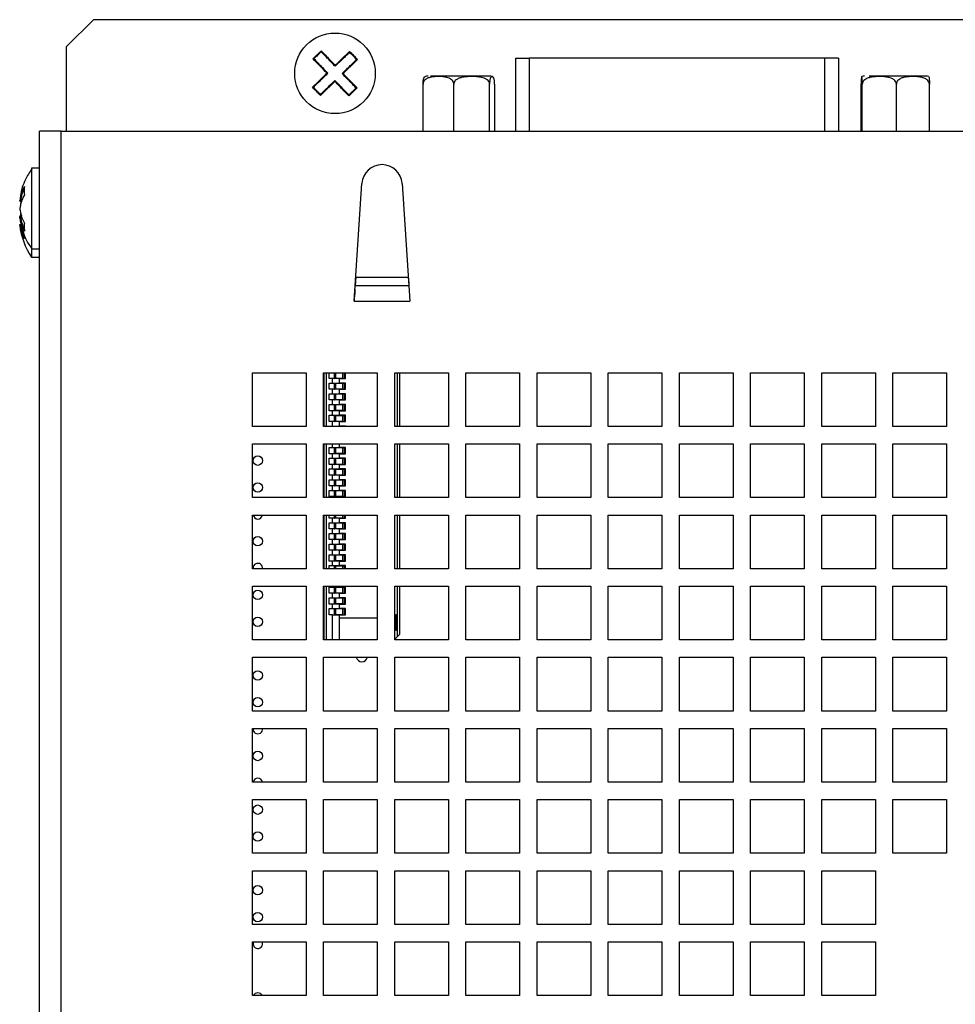
# Model space of a CAD drawing. Extents: x 81 to 1467, y 22 to 1174.
# Drawn here: x 190 to 260, y 236 to 309 of the extents above; entities that cross this region are included whole.
import ezdxf

# ---------------------------------------------------------------- set-up
doc = ezdxf.new("R2010")
doc.units = 0
doc.layers.get('0').update_dxf_attribs({"linetype": 'CONTINUOUS'})

msp = doc.modelspace()

# ---------------------------------------------------------------- linework, layer by layer
at = {"color": 7, "linetype": 'CONTINUOUS'}
for p, q in [((195.883, 309.069), (193.883, 307.069)), ((493.883, 309.069), (195.883, 309.069)), ((193.883, 300.769), (193.883, 307.069)), ((212.548, 306.452), (212.581, 306.418)), ((227.343, 300.769), (227.343, 306.199)), ((227.343, 306.199), (228.343, 306.199)), ((250.373, 306.199), (228.343, 306.199)), ((251.373, 306.199), (250.373, 306.199)), ((251.373, 306.199), (251.373, 300.769)), ((225.63, 304.819), (225.616, 304.824)), ((215.185, 303.72), (215.217, 303.686)), ((220.436, 300.769), (220.436, 304.269)), ((222.727, 300.769), (222.727, 304.269)), ((225.394, 300.769), (225.394, 304.269)), ((225.769, 304.269), (225.769, 300.769)), ((253.072, 300.769), (253.072, 304.269)), ((253.155, 300.769), (253.155, 304.269)), ((255.696, 300.769), (255.696, 304.269)), ((258.153, 300.769), (258.153, 304.269)), ((191.883, 95.769), (191.883, 300.769)), ((193.483, 300.769), (191.883, 300.769)), ((193.483, 96.569), (193.483, 300.769)), ((193.483, 300.769), (496.283, 300.769)), ((191.883, 297.999), (191.288, 297.999)), ((191.288, 297.999), (191.288, 291.999)), ((215.305, 288.088), (215.886, 296.868)), ((218.88, 296.868), (219.461, 288.088)), ((190.522, 295.529), (190.444, 295.529)), ((190.479, 294.629), (190.397, 294.373)), ((190.521, 294.469), (190.444, 294.469)), ((190.397, 293.768), (190.439, 293.838)), ((190.738, 292.717), (190.397, 293.768)), ((191.283, 291.961), (191.283, 291.369)), ((191.288, 291.999), (191.883, 291.999)), ((191.283, 291.369), (191.883, 291.369)), ((219.343, 289.869), (215.423, 289.869)), ((215.383, 289.278), (219.382, 289.278)), ((215.305, 288.088), (219.461, 288.088)), ((207.733, 282.769), (211.733, 282.769)), ((207.733, 278.769), (207.733, 282.769)), ((211.733, 282.769), (211.733, 278.769)), ((213.033, 282.769), (217.033, 282.769)), ((213.033, 278.769), (213.033, 282.769)), ((213.083, 278.769), (213.083, 282.769)), ((213.233, 282.769), (213.233, 278.769)), ((213.453, 282.339), (213.453, 282.769)), ((213.842, 282.344), (213.842, 282.769)), ((213.939, 282.344), (213.939, 282.769)), ((214.593, 282.344), (214.593, 282.769)), ((214.653, 282.339), (214.653, 282.769)), ((217.033, 282.769), (217.033, 278.769)), ((218.333, 282.769), (222.333, 282.769)), ((218.333, 278.769), (218.333, 282.769)), ((218.533, 278.769), (218.533, 282.769)), ((218.683, 282.769), (218.683, 278.769)), ((222.333, 282.769), (222.333, 278.769)), ((223.633, 282.769), (227.633, 282.769)), ((223.633, 278.769), (223.633, 282.769)), ((227.633, 282.769), (227.633, 278.769)), ((228.933, 282.769), (232.933, 282.769)), ((228.933, 278.769), (228.933, 282.769)), ((232.933, 282.769), (232.933, 278.769)), ((234.233, 282.769), (238.233, 282.769)), ((234.233, 278.769), (234.233, 282.769)), ((238.233, 282.769), (238.233, 278.769)), ((239.533, 282.769), (243.533, 282.769)), ((239.533, 278.769), (239.533, 282.769)), ((243.533, 282.769), (243.533, 278.769)), ((244.833, 282.769), (248.833, 282.769)), ((244.833, 278.769), (244.833, 282.769)), ((248.833, 282.769), (248.833, 278.769)), ((250.133, 282.769), (254.133, 282.769)), ((250.133, 278.769), (250.133, 282.769)), ((254.133, 282.769), (254.133, 278.769)), ((255.433, 282.769), (259.433, 282.769)), ((255.433, 278.769), (255.433, 282.769)), ((259.433, 282.769), (259.433, 278.769)), ((213.703, 282.339), (213.453, 282.339)), ((213.453, 281.999), (213.703, 281.999)), ((213.453, 281.539), (213.453, 281.999)), ((213.703, 281.999), (213.703, 282.339)), ((214.203, 282.339), (213.703, 282.339)), ((213.703, 281.999), (214.203, 281.999)), ((213.814, 282.344), (213.842, 282.344)), ((213.814, 281.994), (213.842, 281.994)), ((213.939, 282.344), (213.842, 282.344)), ((213.842, 281.544), (213.842, 281.994)), ((213.842, 281.994), (213.939, 281.994)), ((214.432, 282.344), (213.939, 282.344)), ((213.939, 281.544), (213.939, 281.994)), ((213.939, 281.994), (214.432, 281.994)), ((214.203, 282.339), (214.203, 281.999)), ((214.203, 282.339), (214.653, 282.339)), ((214.653, 281.999), (214.203, 281.999)), ((214.432, 282.344), (214.593, 282.344)), ((214.432, 281.994), (214.432, 281.544)), ((214.432, 281.994), (214.593, 281.994)), ((214.593, 281.544), (214.593, 281.994)), ((214.653, 281.539), (214.653, 281.999)), ((213.703, 281.539), (213.453, 281.539)), ((213.453, 281.199), (213.703, 281.199)), ((213.453, 280.739), (213.453, 281.199)), ((213.703, 281.199), (213.703, 281.539)), ((214.203, 281.539), (213.703, 281.539)), ((213.703, 281.199), (214.203, 281.199)), ((213.814, 281.544), (213.842, 281.544)), ((213.814, 281.194), (213.842, 281.194)), ((213.939, 281.544), (213.842, 281.544)), ((213.842, 280.744), (213.842, 281.194)), ((213.842, 281.194), (213.939, 281.194)), ((214.432, 281.544), (213.939, 281.544)), ((213.939, 280.744), (213.939, 281.194)), ((213.939, 281.194), (214.432, 281.194)), ((214.203, 281.539), (214.203, 281.199)), ((214.203, 281.539), (214.653, 281.539)), ((214.653, 281.199), (214.203, 281.199)), ((214.432, 281.544), (214.593, 281.544)), ((214.432, 281.194), (214.432, 280.744)), ((214.432, 281.194), (214.593, 281.194)), ((214.593, 280.744), (214.593, 281.194)), ((214.653, 280.739), (214.653, 281.199)), ((213.703, 280.739), (213.453, 280.739)), ((213.453, 280.399), (213.703, 280.399)), ((213.453, 279.939), (213.453, 280.399)), ((213.703, 280.399), (213.703, 280.739)), ((214.203, 280.739), (213.703, 280.739)), ((213.703, 280.399), (214.203, 280.399)), ((213.814, 280.744), (213.842, 280.744)), ((213.814, 280.394), (213.842, 280.394)), ((213.939, 280.744), (213.842, 280.744)), ((213.842, 279.944), (213.842, 280.394)), ((213.842, 280.394), (213.939, 280.394)), ((214.432, 280.744), (213.939, 280.744)), ((213.939, 279.944), (213.939, 280.394)), ((213.939, 280.394), (214.432, 280.394)), ((214.203, 280.739), (214.203, 280.399)), ((214.203, 280.739), (214.653, 280.739)), ((214.653, 280.399), (214.203, 280.399)), ((214.432, 280.744), (214.593, 280.744)), ((214.432, 280.394), (214.432, 279.944)), ((214.432, 280.394), (214.593, 280.394)), ((214.593, 279.944), (214.593, 280.394)), ((214.653, 279.939), (214.653, 280.399)), ((213.703, 279.939), (213.453, 279.939)), ((213.453, 279.599), (213.703, 279.599)), ((213.453, 279.139), (213.453, 279.599)), ((213.703, 279.599), (213.703, 279.939)), ((214.203, 279.939), (213.703, 279.939)), ((213.703, 279.599), (214.203, 279.599)), ((213.814, 279.944), (213.842, 279.944)), ((213.814, 279.594), (213.842, 279.594)), ((213.939, 279.944), (213.842, 279.944)), ((213.842, 279.144), (213.842, 279.594)), ((213.842, 279.594), (213.939, 279.594)), ((214.432, 279.944), (213.939, 279.944)), ((213.939, 279.144), (213.939, 279.594)), ((213.939, 279.594), (214.432, 279.594)), ((214.203, 279.939), (214.203, 279.599)), ((214.203, 279.939), (214.653, 279.939)), ((214.653, 279.599), (214.203, 279.599)), ((214.432, 279.944), (214.593, 279.944)), ((214.432, 279.594), (214.432, 279.144)), ((214.432, 279.594), (214.593, 279.594)), ((214.593, 279.144), (214.593, 279.594)), ((214.653, 279.139), (214.653, 279.599)), ((211.733, 278.769), (207.733, 278.769)), ((217.033, 278.769), (213.033, 278.769)), ((213.703, 279.139), (213.453, 279.139)), ((213.453, 278.799), (213.703, 278.799)), ((213.453, 278.769), (213.453, 278.799)), ((213.703, 278.799), (213.703, 279.139)), ((214.203, 279.139), (213.703, 279.139)), ((213.703, 278.799), (214.203, 278.799)), ((213.814, 279.144), (213.842, 279.144)), ((213.814, 278.794), (213.842, 278.794)), ((213.939, 279.144), (213.842, 279.144)), ((213.842, 278.769), (213.842, 278.794)), ((213.842, 278.794), (213.939, 278.794)), ((214.432, 279.144), (213.939, 279.144)), ((213.939, 278.769), (213.939, 278.794)), ((213.939, 278.794), (214.432, 278.794)), ((214.203, 279.139), (214.203, 278.799)), ((214.203, 279.139), (214.653, 279.139)), ((214.653, 278.799), (214.203, 278.799)), ((214.432, 279.144), (214.593, 279.144)), ((214.432, 278.794), (214.593, 278.794)), ((214.593, 278.769), (214.593, 278.794)), ((214.653, 278.769), (214.653, 278.799)), ((222.333, 278.769), (218.333, 278.769)), ((227.633, 278.769), (223.633, 278.769)), ((232.933, 278.769), (228.933, 278.769)), ((238.233, 278.769), (234.233, 278.769)), ((243.533, 278.769), (239.533, 278.769)), ((248.833, 278.769), (244.833, 278.769)), ((254.133, 278.769), (250.133, 278.769)), ((259.433, 278.769), (255.433, 278.769)), ((207.733, 277.469), (211.733, 277.469)), ((207.733, 273.469), (207.733, 277.469)), ((211.733, 277.469), (211.733, 273.469)), ((213.033, 277.469), (217.033, 277.469)), ((213.033, 273.469), (213.033, 277.469)), ((213.083, 273.469), (213.083, 277.469)), ((213.233, 277.469), (213.233, 273.469)), ((213.703, 277.199), (213.703, 277.469)), ((214.203, 277.469), (214.203, 277.199)), ((217.033, 277.469), (217.033, 273.469)), ((218.333, 277.469), (222.333, 277.469)), ((218.333, 273.469), (218.333, 277.469)), ((218.533, 273.469), (218.533, 277.469)), ((218.683, 277.469), (218.683, 273.469)), ((222.333, 277.469), (222.333, 273.469)), ((223.633, 277.469), (227.633, 277.469)), ((223.633, 273.469), (223.633, 277.469)), ((227.633, 277.469), (227.633, 273.469)), ((228.933, 277.469), (232.933, 277.469)), ((228.933, 273.469), (228.933, 277.469)), ((232.933, 277.469), (232.933, 273.469)), ((234.233, 277.469), (238.233, 277.469)), ((234.233, 273.469), (234.233, 277.469)), ((238.233, 277.469), (238.233, 273.469)), ((239.533, 277.469), (243.533, 277.469)), ((239.533, 273.469), (239.533, 277.469)), ((243.533, 277.469), (243.533, 273.469)), ((244.833, 277.469), (248.833, 277.469)), ((244.833, 273.469), (244.833, 277.469)), ((248.833, 277.469), (248.833, 273.469)), ((250.133, 277.469), (254.133, 277.469)), ((250.133, 273.469), (250.133, 277.469)), ((254.133, 277.469), (254.133, 273.469)), ((255.433, 277.469), (259.433, 277.469)), ((255.433, 273.469), (255.433, 277.469)), ((259.433, 277.469), (259.433, 273.469)), ((213.453, 277.199), (213.703, 277.199)), ((213.453, 276.739), (213.453, 277.199)), ((213.703, 276.739), (213.453, 276.739)), ((213.703, 277.199), (214.203, 277.199)), ((213.703, 276.399), (213.703, 276.739)), ((214.203, 276.739), (213.703, 276.739)), ((213.814, 277.194), (213.842, 277.194)), ((213.814, 276.744), (213.842, 276.744)), ((213.842, 276.744), (213.842, 277.194)), ((213.842, 277.194), (213.939, 277.194)), ((213.939, 276.744), (213.842, 276.744)), ((213.939, 276.744), (213.939, 277.194)), ((213.939, 277.194), (214.432, 277.194)), ((214.432, 276.744), (213.939, 276.744)), ((214.653, 277.199), (214.203, 277.199)), ((214.203, 276.739), (214.203, 276.399)), ((214.203, 276.739), (214.653, 276.739)), ((214.432, 277.194), (214.432, 276.744)), ((214.432, 277.194), (214.593, 277.194)), ((214.432, 276.744), (214.593, 276.744)), ((214.593, 276.744), (214.593, 277.194)), ((214.653, 276.739), (214.653, 277.199)), ((213.453, 276.399), (213.703, 276.399)), ((213.453, 275.939), (213.453, 276.399)), ((213.703, 275.939), (213.453, 275.939)), ((213.703, 276.399), (214.203, 276.399)), ((213.703, 275.599), (213.703, 275.939)), ((214.203, 275.939), (213.703, 275.939)), ((213.814, 276.394), (213.842, 276.394)), ((213.814, 275.944), (213.842, 275.944)), ((213.842, 275.944), (213.842, 276.394)), ((213.842, 276.394), (213.939, 276.394)), ((213.939, 275.944), (213.842, 275.944)), ((213.939, 275.944), (213.939, 276.394)), ((213.939, 276.394), (214.432, 276.394)), ((214.432, 275.944), (213.939, 275.944)), ((214.653, 276.399), (214.203, 276.399)), ((214.203, 275.939), (214.203, 275.599)), ((214.203, 275.939), (214.653, 275.939)), ((214.432, 276.394), (214.432, 275.944)), ((214.432, 276.394), (214.593, 276.394)), ((214.432, 275.944), (214.593, 275.944)), ((214.593, 275.944), (214.593, 276.394)), ((214.653, 275.939), (214.653, 276.399)), ((213.453, 275.599), (213.703, 275.599)), ((213.453, 275.139), (213.453, 275.599)), ((213.703, 275.139), (213.453, 275.139)), ((213.703, 275.599), (214.203, 275.599)), ((213.703, 274.799), (213.703, 275.139)), ((214.203, 275.139), (213.703, 275.139)), ((213.814, 275.594), (213.842, 275.594)), ((213.814, 275.144), (213.842, 275.144)), ((213.842, 275.144), (213.842, 275.594)), ((213.842, 275.594), (213.939, 275.594)), ((213.939, 275.144), (213.842, 275.144)), ((213.939, 275.144), (213.939, 275.594)), ((213.939, 275.594), (214.432, 275.594)), ((214.432, 275.144), (213.939, 275.144)), ((214.653, 275.599), (214.203, 275.599)), ((214.203, 275.139), (214.203, 274.799)), ((214.203, 275.139), (214.653, 275.139)), ((214.432, 275.594), (214.432, 275.144)), ((214.432, 275.594), (214.593, 275.594)), ((214.432, 275.144), (214.593, 275.144)), ((214.593, 275.144), (214.593, 275.594)), ((214.653, 275.139), (214.653, 275.599)), ((213.453, 274.799), (213.703, 274.799)), ((213.453, 274.339), (213.453, 274.799)), ((213.703, 274.339), (213.453, 274.339)), ((213.703, 274.799), (214.203, 274.799)), ((213.703, 273.999), (213.703, 274.339)), ((214.203, 274.339), (213.703, 274.339)), ((213.814, 274.794), (213.842, 274.794)), ((213.814, 274.344), (213.842, 274.344)), ((213.842, 274.344), (213.842, 274.794)), ((213.842, 274.794), (213.939, 274.794)), ((213.939, 274.344), (213.842, 274.344)), ((213.939, 274.344), (213.939, 274.794)), ((213.939, 274.794), (214.432, 274.794)), ((214.432, 274.344), (213.939, 274.344)), ((214.653, 274.799), (214.203, 274.799)), ((214.203, 274.339), (214.203, 273.999)), ((214.203, 274.339), (214.653, 274.339)), ((214.432, 274.794), (214.432, 274.344)), ((214.432, 274.794), (214.593, 274.794)), ((214.432, 274.344), (214.593, 274.344)), ((214.593, 274.344), (214.593, 274.794)), ((214.653, 274.339), (214.653, 274.799)), ((213.453, 273.999), (213.703, 273.999)), ((213.453, 273.539), (213.453, 273.999)), ((213.703, 273.999), (214.203, 273.999)), ((213.814, 273.994), (213.842, 273.994)), ((213.842, 273.544), (213.842, 273.994)), ((213.842, 273.994), (213.939, 273.994)), ((213.939, 273.544), (213.939, 273.994)), ((213.939, 273.994), (214.432, 273.994)), ((214.653, 273.999), (214.203, 273.999)), ((214.432, 273.994), (214.432, 273.544)), ((214.432, 273.994), (214.593, 273.994)), ((214.593, 273.544), (214.593, 273.994)), ((214.653, 273.539), (214.653, 273.999)), ((211.733, 273.469), (207.733, 273.469)), ((217.033, 273.469), (213.033, 273.469)), ((213.703, 273.539), (213.453, 273.539)), ((213.703, 273.469), (213.703, 273.539)), ((214.203, 273.539), (213.703, 273.539)), ((213.814, 273.544), (213.842, 273.544)), ((213.939, 273.544), (213.842, 273.544)), ((214.432, 273.544), (213.939, 273.544)), ((214.203, 273.539), (214.203, 273.469)), ((214.203, 273.539), (214.653, 273.539)), ((214.432, 273.544), (214.593, 273.544)), ((222.333, 273.469), (218.333, 273.469)), ((227.633, 273.469), (223.633, 273.469)), ((232.933, 273.469), (228.933, 273.469)), ((238.233, 273.469), (234.233, 273.469)), ((243.533, 273.469), (239.533, 273.469)), ((248.833, 273.469), (244.833, 273.469)), ((254.133, 273.469), (250.133, 273.469)), ((259.433, 273.469), (255.433, 273.469)), ((207.733, 272.169), (211.733, 272.169)), ((207.733, 268.169), (207.733, 272.169)), ((211.733, 272.169), (211.733, 268.169)), ((213.033, 272.169), (217.033, 272.169)), ((213.033, 268.169), (213.033, 272.169)), ((213.083, 268.169), (213.083, 272.169)), ((213.233, 272.169), (213.233, 268.169)), ((213.453, 271.939), (213.453, 272.169)), ((213.842, 271.944), (213.842, 272.169)), ((213.939, 271.944), (213.939, 272.169)), ((214.593, 271.944), (214.593, 272.169)), ((214.653, 271.939), (214.653, 272.169)), ((217.033, 272.169), (217.033, 268.169)), ((218.333, 272.169), (222.333, 272.169)), ((218.333, 268.169), (218.333, 272.169)), ((218.533, 268.169), (218.533, 272.169)), ((218.683, 272.169), (218.683, 268.169)), ((222.333, 272.169), (222.333, 268.169)), ((223.633, 272.169), (227.633, 272.169)), ((223.633, 268.169), (223.633, 272.169)), ((227.633, 272.169), (227.633, 268.169)), ((228.933, 272.169), (232.933, 272.169)), ((228.933, 268.169), (228.933, 272.169)), ((232.933, 272.169), (232.933, 268.169)), ((234.233, 272.169), (238.233, 272.169)), ((234.233, 268.169), (234.233, 272.169)), ((238.233, 272.169), (238.233, 268.169)), ((239.533, 272.169), (243.533, 272.169)), ((239.533, 268.169), (239.533, 272.169)), ((243.533, 272.169), (243.533, 268.169)), ((244.833, 272.169), (248.833, 272.169)), ((244.833, 268.169), (244.833, 272.169)), ((248.833, 272.169), (248.833, 268.169)), ((250.133, 272.169), (254.133, 272.169)), ((250.133, 268.169), (250.133, 272.169)), ((254.133, 272.169), (254.133, 268.169)), ((255.433, 272.169), (259.433, 272.169)), ((255.433, 268.169), (255.433, 272.169)), ((259.433, 272.169), (259.433, 268.169)), ((213.703, 271.939), (213.453, 271.939)), ((213.453, 271.599), (213.703, 271.599)), ((213.453, 271.139), (213.453, 271.599)), ((213.703, 271.599), (213.703, 271.939)), ((214.203, 271.939), (213.703, 271.939)), ((213.703, 271.599), (214.203, 271.599)), ((213.814, 271.944), (213.842, 271.944)), ((213.814, 271.594), (213.842, 271.594)), ((213.939, 271.944), (213.842, 271.944)), ((213.842, 271.144), (213.842, 271.594)), ((213.842, 271.594), (213.939, 271.594)), ((214.432, 271.944), (213.939, 271.944)), ((213.939, 271.144), (213.939, 271.594)), ((213.939, 271.594), (214.432, 271.594)), ((214.203, 271.939), (214.203, 271.599)), ((214.203, 271.939), (214.653, 271.939)), ((214.653, 271.599), (214.203, 271.599)), ((214.432, 271.944), (214.593, 271.944)), ((214.432, 271.594), (214.432, 271.144)), ((214.432, 271.594), (214.593, 271.594)), ((214.593, 271.144), (214.593, 271.594)), ((214.653, 271.139), (214.653, 271.599)), ((213.703, 271.139), (213.453, 271.139)), ((213.453, 270.799), (213.703, 270.799)), ((213.453, 270.339), (213.453, 270.799)), ((213.703, 270.799), (213.703, 271.139)), ((214.203, 271.139), (213.703, 271.139)), ((213.703, 270.799), (214.203, 270.799)), ((213.814, 271.144), (213.842, 271.144)), ((213.814, 270.794), (213.842, 270.794)), ((213.939, 271.144), (213.842, 271.144)), ((213.842, 270.344), (213.842, 270.794)), ((213.842, 270.794), (213.939, 270.794)), ((214.432, 271.144), (213.939, 271.144)), ((213.939, 270.344), (213.939, 270.794)), ((213.939, 270.794), (214.432, 270.794)), ((214.203, 271.139), (214.203, 270.799)), ((214.203, 271.139), (214.653, 271.139)), ((214.653, 270.799), (214.203, 270.799)), ((214.432, 271.144), (214.593, 271.144)), ((214.432, 270.794), (214.432, 270.344)), ((214.432, 270.794), (214.593, 270.794)), ((214.593, 270.344), (214.593, 270.794)), ((214.653, 270.339), (214.653, 270.799)), ((213.703, 270.339), (213.453, 270.339)), ((213.453, 269.999), (213.703, 269.999)), ((213.453, 269.539), (213.453, 269.999)), ((213.703, 269.999), (213.703, 270.339)), ((214.203, 270.339), (213.703, 270.339)), ((213.703, 269.999), (214.203, 269.999)), ((213.814, 270.344), (213.842, 270.344)), ((213.814, 269.994), (213.842, 269.994)), ((213.939, 270.344), (213.842, 270.344)), ((213.842, 269.544), (213.842, 269.994)), ((213.842, 269.994), (213.939, 269.994)), ((214.432, 270.344), (213.939, 270.344)), ((213.939, 269.544), (213.939, 269.994)), ((213.939, 269.994), (214.432, 269.994)), ((214.203, 270.339), (214.203, 269.999)), ((214.203, 270.339), (214.653, 270.339)), ((214.653, 269.999), (214.203, 269.999)), ((214.432, 270.344), (214.593, 270.344)), ((214.432, 269.994), (214.432, 269.544)), ((214.432, 269.994), (214.593, 269.994)), ((214.593, 269.544), (214.593, 269.994)), ((214.653, 269.539), (214.653, 269.999)), ((213.703, 269.539), (213.453, 269.539)), ((213.453, 269.199), (213.703, 269.199)), ((213.453, 268.739), (213.453, 269.199)), ((213.703, 269.199), (213.703, 269.539)), ((214.203, 269.539), (213.703, 269.539)), ((213.703, 269.199), (214.203, 269.199)), ((213.814, 269.544), (213.842, 269.544)), ((213.939, 269.544), (213.842, 269.544)), ((214.432, 269.544), (213.939, 269.544)), ((214.203, 269.539), (214.203, 269.199)), ((214.203, 269.539), (214.653, 269.539)), ((214.653, 269.199), (214.203, 269.199)), ((214.432, 269.544), (214.593, 269.544)), ((214.653, 268.739), (214.653, 269.199)), ((213.703, 268.739), (213.453, 268.739)), ((213.703, 268.399), (213.703, 268.739)), ((214.203, 268.739), (213.703, 268.739)), ((213.814, 269.194), (213.842, 269.194)), ((213.814, 268.744), (213.842, 268.744)), ((213.842, 268.744), (213.842, 269.194)), ((213.842, 269.194), (213.939, 269.194)), ((213.939, 268.744), (213.842, 268.744)), ((213.939, 268.744), (213.939, 269.194)), ((213.939, 269.194), (214.432, 269.194)), ((214.432, 268.744), (213.939, 268.744)), ((214.203, 268.739), (214.203, 268.399)), ((214.203, 268.739), (214.653, 268.739)), ((214.432, 269.194), (214.432, 268.744)), ((214.432, 269.194), (214.593, 269.194)), ((214.432, 268.744), (214.593, 268.744)), ((214.593, 268.744), (214.593, 269.194)), ((211.733, 268.169), (207.733, 268.169)), ((207.783, 268.219), (207.786, 268.169)), ((217.033, 268.169), (213.033, 268.169)), ((213.453, 268.399), (213.703, 268.399)), ((213.453, 268.169), (213.453, 268.399)), ((213.703, 268.399), (214.203, 268.399)), ((213.814, 268.394), (213.842, 268.394)), ((213.842, 268.169), (213.842, 268.394)), ((213.842, 268.394), (213.939, 268.394)), ((213.939, 268.169), (213.939, 268.394)), ((213.939, 268.394), (214.432, 268.394)), ((214.653, 268.399), (214.203, 268.399)), ((214.432, 268.394), (214.593, 268.394)), ((214.593, 268.169), (214.593, 268.394)), ((214.653, 268.169), (214.653, 268.399)), ((222.333, 268.169), (218.333, 268.169)), ((227.633, 268.169), (223.633, 268.169)), ((232.933, 268.169), (228.933, 268.169)), ((238.233, 268.169), (234.233, 268.169)), ((243.533, 268.169), (239.533, 268.169)), ((248.833, 268.169), (244.833, 268.169)), ((254.133, 268.169), (250.133, 268.169)), ((259.433, 268.169), (255.433, 268.169)), ((207.733, 266.869), (211.733, 266.869)), ((207.733, 262.869), (207.733, 266.869)), ((211.733, 266.869), (211.733, 262.869)), ((213.033, 266.869), (217.033, 266.869)), ((213.033, 262.869), (213.033, 266.869)), ((213.083, 262.869), (213.083, 266.869)), ((213.233, 266.869), (213.233, 262.869)), ((213.453, 266.799), (213.703, 266.799)), ((213.453, 266.339), (213.453, 266.799)), ((213.703, 266.339), (213.453, 266.339)), ((213.703, 266.799), (213.703, 266.869)), ((213.703, 266.799), (214.203, 266.799)), ((213.703, 265.999), (213.703, 266.339)), ((214.203, 266.339), (213.703, 266.339)), ((213.814, 266.794), (213.842, 266.794)), ((213.814, 266.344), (213.842, 266.344)), ((213.842, 266.344), (213.842, 266.794)), ((213.842, 266.794), (213.939, 266.794)), ((213.939, 266.344), (213.842, 266.344)), ((213.939, 266.344), (213.939, 266.794)), ((213.939, 266.794), (214.432, 266.794)), ((214.432, 266.344), (213.939, 266.344)), ((214.203, 266.869), (214.203, 266.799)), ((214.653, 266.799), (214.203, 266.799)), ((214.203, 266.339), (214.203, 265.999)), ((214.203, 266.339), (214.653, 266.339)), ((214.432, 266.794), (214.432, 266.344)), ((214.432, 266.794), (214.593, 266.794)), ((214.432, 266.344), (214.593, 266.344)), ((214.593, 266.344), (214.593, 266.794)), ((214.653, 266.339), (214.653, 266.799)), ((217.033, 266.869), (217.033, 262.869)), ((218.333, 266.869), (222.333, 266.869)), ((218.333, 262.869), (218.333, 266.869)), ((218.533, 264.769), (218.533, 266.869)), ((218.683, 266.869), (218.683, 263.269)), ((222.333, 266.869), (222.333, 262.869)), ((223.633, 266.869), (227.633, 266.869)), ((223.633, 262.869), (223.633, 266.869)), ((227.633, 266.869), (227.633, 262.869)), ((228.933, 266.869), (232.933, 266.869)), ((228.933, 262.869), (228.933, 266.869)), ((232.933, 266.869), (232.933, 262.869)), ((234.233, 266.869), (238.233, 266.869)), ((234.233, 262.869), (234.233, 266.869)), ((238.233, 266.869), (238.233, 262.869)), ((239.533, 266.869), (243.533, 266.869)), ((239.533, 262.869), (239.533, 266.869)), ((243.533, 266.869), (243.533, 262.869)), ((244.833, 266.869), (248.833, 266.869)), ((244.833, 262.869), (244.833, 266.869)), ((248.833, 266.869), (248.833, 262.869)), ((250.133, 266.869), (254.133, 266.869)), ((250.133, 262.869), (250.133, 266.869)), ((254.133, 266.869), (254.133, 262.869)), ((255.433, 266.869), (259.433, 266.869)), ((255.433, 262.869), (255.433, 266.869)), ((259.433, 266.869), (259.433, 262.869)), ((213.453, 265.999), (213.703, 265.999)), ((213.453, 265.539), (213.453, 265.999)), ((213.703, 265.539), (213.453, 265.539)), ((213.703, 265.999), (214.203, 265.999)), ((213.703, 265.199), (213.703, 265.539)), ((214.203, 265.539), (213.703, 265.539)), ((213.814, 265.994), (213.842, 265.994)), ((213.814, 265.544), (213.842, 265.544)), ((213.842, 265.544), (213.842, 265.994)), ((213.842, 265.994), (213.939, 265.994)), ((213.939, 265.544), (213.842, 265.544)), ((213.939, 265.544), (213.939, 265.994)), ((213.939, 265.994), (214.432, 265.994)), ((214.432, 265.544), (213.939, 265.544)), ((214.653, 265.999), (214.203, 265.999)), ((214.203, 265.539), (214.203, 265.199)), ((214.203, 265.539), (214.653, 265.539)), ((214.432, 265.994), (214.432, 265.544)), ((214.432, 265.994), (214.593, 265.994)), ((214.432, 265.544), (214.593, 265.544)), ((214.593, 265.544), (214.593, 265.994)), ((214.653, 265.539), (214.653, 265.999)), ((213.453, 265.199), (213.703, 265.199)), ((213.453, 264.739), (213.453, 265.199)), ((213.703, 265.199), (214.203, 265.199)), ((213.814, 265.194), (213.842, 265.194)), ((213.842, 264.744), (213.842, 265.194)), ((213.842, 265.194), (213.939, 265.194)), ((213.939, 264.744), (213.939, 265.194)), ((213.939, 265.194), (214.432, 265.194)), ((214.653, 265.199), (214.203, 265.199)), ((214.432, 265.194), (214.432, 264.744)), ((214.432, 265.194), (214.593, 265.194)), ((214.593, 264.744), (214.593, 265.194)), ((214.653, 264.739), (214.653, 265.199)), ((213.703, 264.739), (213.453, 264.739)), ((213.703, 262.869), (213.703, 264.739)), ((213.703, 264.739), (214.203, 264.739)), ((213.814, 264.744), (213.842, 264.744)), ((213.939, 264.744), (213.842, 264.744)), ((214.432, 264.744), (213.939, 264.744)), ((214.203, 264.739), (214.203, 262.869)), ((214.203, 264.739), (214.653, 264.739)), ((214.203, 264.509), (217.033, 264.509)), ((214.432, 264.744), (214.593, 264.744)), ((218.433, 264.769), (218.533, 264.769)), ((218.433, 263.569), (218.433, 264.769)), ((218.433, 264.169), (218.533, 264.169)), ((218.533, 264.169), (218.533, 264.769)), ((218.533, 263.569), (218.533, 264.169)), ((218.533, 263.569), (218.433, 263.569)), ((218.533, 263.119), (218.533, 263.569)), ((211.733, 262.869), (207.733, 262.869)), ((217.033, 262.869), (213.033, 262.869)), ((217.023, 262.869), (217.033, 262.879)), ((218.333, 262.919), (218.533, 263.119)), ((222.333, 262.869), (218.333, 262.869)), ((218.533, 263.119), (218.683, 263.269)), ((227.633, 262.869), (223.633, 262.869)), ((232.933, 262.869), (228.933, 262.869)), ((238.233, 262.869), (234.233, 262.869)), ((243.533, 262.869), (239.533, 262.869)), ((248.833, 262.869), (244.833, 262.869)), ((254.133, 262.869), (250.133, 262.869)), ((259.433, 262.869), (255.433, 262.869)), ((207.733, 261.569), (211.733, 261.569)), ((207.733, 257.569), (207.733, 261.569)), ((211.733, 261.569), (211.733, 257.569)), ((213.033, 261.569), (217.033, 261.569)), ((213.033, 257.569), (213.033, 261.569)), ((217.033, 261.569), (217.033, 257.569)), ((218.333, 261.569), (222.333, 261.569)), ((218.333, 257.569), (218.333, 261.569)), ((222.333, 261.569), (222.333, 257.569)), ((223.633, 261.569), (227.633, 261.569)), ((223.633, 257.569), (223.633, 261.569)), ((227.633, 261.569), (227.633, 257.569)), ((228.933, 261.569), (232.933, 261.569)), ((228.933, 257.569), (228.933, 261.569)), ((232.933, 261.569), (232.933, 257.569)), ((234.233, 261.569), (238.233, 261.569)), ((234.233, 257.569), (234.233, 261.569)), ((238.233, 261.569), (238.233, 257.569)), ((239.533, 261.569), (243.533, 261.569)), ((239.533, 257.569), (239.533, 261.569)), ((243.533, 261.569), (243.533, 257.569)), ((244.833, 261.569), (248.833, 261.569)), ((244.833, 257.569), (244.833, 261.569)), ((248.833, 261.569), (248.833, 257.569)), ((250.133, 261.569), (254.133, 261.569)), ((250.133, 257.569), (250.133, 261.569)), ((254.133, 261.569), (254.133, 257.569)), ((255.433, 261.569), (259.433, 261.569)), ((255.433, 257.569), (255.433, 261.569)), ((259.433, 261.569), (259.433, 257.569)), ((211.733, 257.569), (207.733, 257.569)), ((217.033, 257.569), (213.033, 257.569)), ((222.333, 257.569), (218.333, 257.569)), ((227.633, 257.569), (223.633, 257.569)), ((232.933, 257.569), (228.933, 257.569)), ((238.233, 257.569), (234.233, 257.569)), ((243.533, 257.569), (239.533, 257.569)), ((248.833, 257.569), (244.833, 257.569)), ((254.133, 257.569), (250.133, 257.569)), ((259.433, 257.569), (255.433, 257.569)), ((207.733, 256.269), (211.733, 256.269)), ((207.733, 252.269), (207.733, 256.269)), ((211.733, 256.269), (211.733, 252.269)), ((213.033, 256.269), (217.033, 256.269)), ((213.033, 252.269), (213.033, 256.269)), ((217.033, 256.269), (217.033, 252.269)), ((218.333, 256.269), (222.333, 256.269)), ((218.333, 252.269), (218.333, 256.269)), ((222.333, 256.269), (222.333, 252.269)), ((223.633, 256.269), (227.633, 256.269)), ((223.633, 252.269), (223.633, 256.269)), ((227.633, 256.269), (227.633, 252.269)), ((228.933, 256.269), (232.933, 256.269)), ((228.933, 252.269), (228.933, 256.269)), ((232.933, 256.269), (232.933, 252.269)), ((234.233, 256.269), (238.233, 256.269)), ((234.233, 252.269), (234.233, 256.269)), ((238.233, 256.269), (238.233, 252.269)), ((239.533, 256.269), (243.533, 256.269)), ((239.533, 252.269), (239.533, 256.269)), ((243.533, 256.269), (243.533, 252.269)), ((244.833, 256.269), (248.833, 256.269)), ((244.833, 252.269), (244.833, 256.269)), ((248.833, 256.269), (248.833, 252.269)), ((250.133, 256.269), (254.133, 256.269)), ((250.133, 252.269), (250.133, 256.269)), ((254.133, 256.269), (254.133, 252.269)), ((255.433, 256.269), (259.433, 256.269)), ((255.433, 252.269), (255.433, 256.269)), ((259.433, 256.269), (259.433, 252.269)), ((211.733, 252.269), (207.733, 252.269)), ((217.033, 252.269), (213.033, 252.269)), ((222.333, 252.269), (218.333, 252.269)), ((227.633, 252.269), (223.633, 252.269)), ((232.933, 252.269), (228.933, 252.269)), ((238.233, 252.269), (234.233, 252.269)), ((243.533, 252.269), (239.533, 252.269)), ((248.833, 252.269), (244.833, 252.269)), ((254.133, 252.269), (250.133, 252.269)), ((259.433, 252.269), (255.433, 252.269)), ((207.733, 250.969), (211.733, 250.969)), ((207.733, 246.969), (207.733, 250.969)), ((211.733, 250.969), (211.733, 246.969)), ((213.033, 250.969), (217.033, 250.969)), ((213.033, 246.969), (213.033, 250.969)), ((217.033, 250.969), (217.033, 246.969)), ((218.333, 250.969), (222.333, 250.969)), ((218.333, 246.969), (218.333, 250.969)), ((222.333, 250.969), (222.333, 246.969)), ((223.633, 250.969), (227.633, 250.969)), ((223.633, 246.969), (223.633, 250.969)), ((227.633, 250.969), (227.633, 246.969)), ((228.933, 250.969), (232.933, 250.969)), ((228.933, 246.969), (228.933, 250.969)), ((232.933, 250.969), (232.933, 246.969)), ((234.233, 250.969), (238.233, 250.969)), ((234.233, 246.969), (234.233, 250.969)), ((238.233, 250.969), (238.233, 246.969)), ((239.533, 250.969), (243.533, 250.969)), ((239.533, 246.969), (239.533, 250.969)), ((243.533, 250.969), (243.533, 246.969)), ((244.833, 250.969), (248.833, 250.969)), ((244.833, 246.969), (244.833, 250.969)), ((248.833, 250.969), (248.833, 246.969)), ((250.133, 250.969), (254.133, 250.969)), ((250.133, 246.969), (250.133, 250.969)), ((254.133, 250.969), (254.133, 246.969)), ((255.433, 250.969), (259.433, 250.969)), ((255.433, 246.969), (255.433, 250.969)), ((259.433, 250.969), (259.433, 246.969)), ((211.733, 246.969), (207.733, 246.969)), ((217.033, 246.969), (213.033, 246.969)), ((222.333, 246.969), (218.333, 246.969)), ((227.633, 246.969), (223.633, 246.969)), ((232.933, 246.969), (228.933, 246.969)), ((238.233, 246.969), (234.233, 246.969)), ((243.533, 246.969), (239.533, 246.969)), ((248.833, 246.969), (244.833, 246.969)), ((254.133, 246.969), (250.133, 246.969)), ((259.433, 246.969), (255.433, 246.969)), ((207.733, 245.669), (211.733, 245.669)), ((207.733, 241.669), (207.733, 245.669)), ((211.733, 245.669), (211.733, 241.669)), ((213.033, 245.669), (217.033, 245.669)), ((213.033, 241.669), (213.033, 245.669)), ((217.033, 245.669), (217.033, 241.669)), ((218.333, 245.669), (222.333, 245.669)), ((218.333, 241.669), (218.333, 245.669)), ((222.333, 245.669), (222.333, 241.669)), ((223.633, 245.669), (227.633, 245.669)), ((223.633, 241.669), (223.633, 245.669)), ((227.633, 245.669), (227.633, 241.669)), ((228.933, 245.669), (232.933, 245.669)), ((228.933, 241.669), (228.933, 245.669)), ((232.933, 245.669), (232.933, 241.669)), ((234.233, 245.669), (238.233, 245.669)), ((234.233, 241.669), (234.233, 245.669)), ((238.233, 245.669), (238.233, 241.669)), ((239.533, 245.669), (243.533, 245.669)), ((239.533, 241.669), (239.533, 245.669)), ((243.533, 245.669), (243.533, 241.669)), ((244.833, 245.669), (248.833, 245.669)), ((244.833, 241.669), (244.833, 245.669)), ((248.833, 245.669), (248.833, 241.669)), ((250.133, 245.669), (254.133, 245.669)), ((250.133, 241.669), (250.133, 245.669)), ((254.133, 245.669), (254.133, 241.669)), ((211.733, 241.669), (207.733, 241.669)), ((217.033, 241.669), (213.033, 241.669)), ((222.333, 241.669), (218.333, 241.669)), ((227.633, 241.669), (223.633, 241.669)), ((232.933, 241.669), (228.933, 241.669)), ((238.233, 241.669), (234.233, 241.669)), ((243.533, 241.669), (239.533, 241.669)), ((248.833, 241.669), (244.833, 241.669)), ((254.133, 241.669), (250.133, 241.669)), ((207.733, 240.369), (211.733, 240.369)), ((207.733, 236.369), (207.733, 240.369)), ((211.733, 240.369), (211.733, 236.369)), ((213.033, 240.369), (217.033, 240.369)), ((213.033, 236.369), (213.033, 240.369)), ((217.033, 240.369), (217.033, 236.369)), ((218.333, 240.369), (222.333, 240.369)), ((218.333, 236.369), (218.333, 240.369)), ((222.333, 240.369), (222.333, 236.369)), ((223.633, 240.369), (227.633, 240.369)), ((223.633, 236.369), (223.633, 240.369)), ((227.633, 240.369), (227.633, 236.369)), ((228.933, 240.369), (232.933, 240.369)), ((228.933, 236.369), (228.933, 240.369)), ((232.933, 240.369), (232.933, 236.369)), ((234.233, 240.369), (238.233, 240.369)), ((234.233, 236.369), (234.233, 240.369)), ((238.233, 240.369), (238.233, 236.369)), ((239.533, 240.369), (243.533, 240.369)), ((239.533, 236.369), (239.533, 240.369)), ((243.533, 240.369), (243.533, 236.369)), ((244.833, 240.369), (248.833, 240.369)), ((244.833, 236.369), (244.833, 240.369)), ((248.833, 240.369), (248.833, 236.369)), ((250.133, 240.369), (254.133, 240.369)), ((250.133, 236.369), (250.133, 240.369)), ((254.133, 240.369), (254.133, 236.369)), ((211.733, 236.369), (207.733, 236.369)), ((217.033, 236.369), (213.033, 236.369)), ((222.333, 236.369), (218.333, 236.369)), ((227.633, 236.369), (223.633, 236.369)), ((232.933, 236.369), (228.933, 236.369)), ((238.233, 236.369), (234.233, 236.369)), ((243.533, 236.369), (239.533, 236.369)), ((248.833, 236.369), (244.833, 236.369)), ((254.133, 236.369), (250.133, 236.369))]:
    msp.add_line(p, q, dxfattribs=at)
at = {"color": 1, "linetype": 'CONTINUOUS'}
for p, q in [((228.343, 306.199), (228.343, 300.769)), ((250.373, 300.769), (250.373, 306.199)), ((214.432, 282.769), (214.432, 282.344)), ((214.432, 278.794), (214.432, 278.769)), ((214.432, 272.169), (214.432, 271.944)), ((214.432, 268.394), (214.432, 268.169))]:
    msp.add_line(p, q, dxfattribs=at)
at = {"color": 7, "linetype": 'CONTINUOUS', "flags": 128}
for points in [[(212.548, 306.452), (212.587, 306.488), (212.625, 306.525), (212.663, 306.562), (212.701, 306.599), (212.74, 306.636), (212.778, 306.673), (212.816, 306.71), (212.854, 306.747)], [(213.893, 305.67), (214.031, 305.803), (214.169, 305.935), (214.305, 306.067), (214.441, 306.198), (214.575, 306.328), (214.709, 306.456), (214.84, 306.583), (214.97, 306.709)], [(212.243, 306.156), (212.281, 306.193), (212.319, 306.23), (212.357, 306.267), (212.395, 306.304), (212.434, 306.341), (212.472, 306.378), (212.51, 306.415), (212.548, 306.452)], [(215.561, 306.098), (215.43, 305.972), (215.299, 305.845), (215.165, 305.716), (215.031, 305.586), (214.895, 305.456), (214.759, 305.324), (214.621, 305.191), (214.484, 305.058)], [(212.205, 304.04), (212.335, 304.166), (212.467, 304.293), (212.6, 304.421), (212.735, 304.551), (212.87, 304.682), (213.007, 304.814), (213.144, 304.946), (213.282, 305.079)], [(213.872, 304.468), (213.734, 304.335), (213.597, 304.202), (213.46, 304.071), (213.325, 303.94), (213.19, 303.81), (213.057, 303.681), (212.925, 303.554), (212.795, 303.429)], [(215.217, 303.686), (215.179, 303.649), (215.141, 303.612), (215.103, 303.575), (215.064, 303.538), (215.026, 303.502), (214.988, 303.465), (214.95, 303.428), (214.912, 303.391)], [(215.523, 303.981), (215.485, 303.944), (215.447, 303.907), (215.408, 303.871), (215.37, 303.834), (215.332, 303.797), (215.294, 303.76), (215.256, 303.723), (215.217, 303.686)], [(190.485, 295.504), (190.445, 295.305), (190.399, 294.988)], [(215.365, 288.996), (215.357, 288.881), (215.346, 288.707), (215.333, 288.512), (215.319, 288.303), (215.305, 288.088)], [(207.817, 240.369), (207.809, 240.353), (207.783, 240.219)]]:
    msp.add_lwpolyline(points, dxfattribs=at)
at = {"color": 7, "linetype": 'CONTINUOUS'}
for centre, radius in [((213.883, 305.069), 3), ((208.133, 276.219), 0.35), ((208.133, 274.219), 0.35), ((208.133, 270.219), 0.35), ((208.133, 266.219), 0.35), ((208.133, 264.219), 0.35), ((208.133, 260.219), 0.35), ((208.133, 258.219), 0.35), ((208.133, 254.219), 0.35), ((208.133, 250.219), 0.35), ((208.133, 248.219), 0.35), ((208.133, 244.219), 0.35), ((208.133, 242.219), 0.35)]:
    msp.add_circle(centre, radius, dxfattribs=at)
for centre, radius, start, end in [((220.816, 304.269), 0.6, 90, 113.71963), ((225.39, 304.269), 0.6, 69.00226, 90), ((253.326, 304.269), 0.6, 90, 111.0556), ((257.9, 304.269), 0.6, 68.80786, 90), ((217.383, 296.769), 1.5, 3.78908, 176.21092), ((193.175, 295.265), 2.794, 150.53677, 173.11805), ((193.175, 294.653), 2.794, 150.53681, 173.11806), ((193.119, 295.335), 2.738, 193.49204, 198.45678), ((195.714, 294.369), 5.351, 186.52802, 214.09806), ((193.231, 294.136), 2.808, 186.0822, 208.74571), ((193.142, 293.616), 2.417, 172.98317, 179.9946), ((193.142, 293.616), 2.417, 180.00535, 187.01693), ((208.133, 272.219), 0.35, 188.21321, 351.78679), ((208.133, 268.219), 0.35, 351.78679, 180), ((215.883, 261.669), 0.425, 193.60896, 346.39104), ((208.133, 256.219), 0.35, 171.78679, 8.21321), ((208.133, 252.219), 0.35, 8.21321, 171.78679), ((208.133, 240.219), 0.35, 180, 25.37693), ((208.133, 236.219), 0.35, 25.37693, 154.62307)]:
    msp.add_arc(centre, radius, start, end, dxfattribs=at)
for centre, major_axis, ratio, start_param, end_param in [((215.462, 290.469), (0.079, 1.2), 0.000011, 2.094389, 3.016265), ((219.303, 290.469), (-0.079, 1.2), 0.000014, 2.0944, 3.016263)]:
    msp.add_ellipse(centre, major_axis=major_axis, ratio=ratio, start_param=start_param, end_param=end_param, dxfattribs=at)
for points, knots in [([(212.853, 306.681), (212.813, 306.642), (212.722, 306.554), (212.631, 306.467), (212.581, 306.418)], [0, 0, 0, 0, 0.443053, 1, 1, 1, 1]), ([(213.892, 305.599), (213.848, 305.645), (213.717, 305.781), (213.499, 306.007), (213.192, 306.324), (212.98, 306.544), (212.851, 306.678)], [0, 0, 0, 0, 0.123415, 0.370366, 0.617316, 1, 1, 1, 1]), ([(212.853, 306.681), (212.853, 306.692), (212.853, 306.714), (212.854, 306.736), (212.854, 306.747)], [0, 0, 0, 0, 0.499999, 1, 1, 1, 1]), ([(212.854, 306.747), (212.895, 306.704), (213.019, 306.576), (213.253, 306.334), (213.558, 306.017), (213.781, 305.786), (213.893, 305.67)], [0, 0, 0, 0, 0.123475, 0.370542, 0.683969, 1, 1, 1, 1]), ([(214.972, 306.641), (214.929, 306.599), (214.8, 306.475), (214.581, 306.264), (214.265, 305.959), (214.033, 305.735), (213.892, 305.599)], [0, 0, 0, 0, 0.123415, 0.370365, 0.617315, 1, 1, 1, 1]), ([(214.97, 306.709), (214.97, 306.698), (214.97, 306.676), (214.97, 306.654), (214.969, 306.643)], [0, 0, 0, 0, 0.499999, 1, 1, 1, 1]), ([(215.495, 306.099), (215.456, 306.139), (215.349, 306.249), (215.174, 306.431), (215.038, 306.572), (214.969, 306.643)], [0, 0, 0, 0, 0.221567, 0.610097, 1, 1, 1, 1]), ([(214.97, 306.709), (215.009, 306.669), (215.127, 306.547), (215.324, 306.343), (215.481, 306.18), (215.561, 306.098)], [0, 0, 0, 0, 0.19715, 0.597636, 1, 1, 1, 1]), ([(213.282, 305.079), (213.238, 305.125), (213.019, 305.352), (212.666, 305.718), (212.371, 306.023), (212.243, 306.156)], [0, 0, 0, 0, 0.123517, 0.618775, 1, 1, 1, 1]), ([(212.309, 306.155), (212.298, 306.156), (212.276, 306.156), (212.254, 306.156), (212.243, 306.156)], [0, 0, 0, 0, 0.499998, 1, 1, 1, 1]), ([(212.581, 306.418), (212.54, 306.379), (212.45, 306.292), (212.359, 306.204), (212.309, 306.155)], [0, 0, 0, 0, 0.443053, 1, 1, 1, 1]), ([(212.311, 306.158), (212.352, 306.115), (212.476, 305.986), (212.688, 305.767), (212.993, 305.451), (213.217, 305.219), (213.353, 305.078)], [0, 0, 0, 0, 0.1234152, 0.3703656, 0.617316, 1, 1, 1, 1]), ([(214.413, 305.059), (214.459, 305.103), (214.595, 305.235), (214.821, 305.453), (215.138, 305.759), (215.358, 305.972), (215.492, 306.101)], [0, 0, 0, 0, 0.123415, 0.370365, 0.6173153, 1, 1, 1, 1]), ([(215.495, 306.099), (215.506, 306.099), (215.528, 306.098), (215.55, 306.098), (215.561, 306.098)], [0, 0, 0, 0, 0.499999, 1, 1, 1, 1]), ([(213.892, 305.599), (213.892, 305.611), (213.893, 305.634), (213.893, 305.658), (213.893, 305.67)], [0, 0, 0, 0, 0.499999, 1, 1, 1, 1]), ([(213.353, 305.078), (213.307, 305.034), (213.171, 304.903), (212.945, 304.685), (212.627, 304.378), (212.407, 304.166), (212.273, 304.037)], [0, 0, 0, 0, 0.123415, 0.370365, 0.6173153, 1, 1, 1, 1]), ([(212.794, 303.497), (212.837, 303.538), (212.965, 303.662), (213.184, 303.874), (213.501, 304.179), (213.733, 304.403), (213.873, 304.539)], [0, 0, 0, 0, 0.123415, 0.370365, 0.617314, 1, 1, 1, 1]), ([(213.353, 305.078), (213.341, 305.078), (213.317, 305.079), (213.294, 305.079), (213.282, 305.079)], [0, 0, 0, 0, 0.499999, 1, 1, 1, 1]), ([(213.873, 304.539), (213.873, 304.527), (213.873, 304.503), (213.872, 304.48), (213.872, 304.468)], [0, 0, 0, 0, 0.499999, 1, 1, 1, 1]), ([(214.912, 303.391), (214.87, 303.434), (214.747, 303.562), (214.513, 303.804), (214.208, 304.121), (213.984, 304.352), (213.872, 304.468)], [0, 0, 0, 0, 0.123475, 0.370542, 0.683969, 1, 1, 1, 1]), ([(213.873, 304.539), (213.917, 304.493), (214.049, 304.357), (214.267, 304.131), (214.573, 303.813), (214.786, 303.593), (214.915, 303.459)], [0, 0, 0, 0, 0.123415, 0.370366, 0.617316, 1, 1, 1, 1]), ([(214.413, 305.059), (214.425, 305.059), (214.448, 305.059), (214.472, 305.058), (214.484, 305.058)], [0, 0, 0, 0, 0.499999, 1, 1, 1, 1]), ([(215.455, 303.98), (215.413, 304.023), (215.289, 304.151), (215.078, 304.37), (214.773, 304.687), (214.549, 304.919), (214.413, 305.059)], [0, 0, 0, 0, 0.1234152, 0.3703656, 0.617316, 1, 1, 1, 1]), ([(214.484, 305.058), (214.527, 305.013), (214.747, 304.785), (215.099, 304.42), (215.395, 304.114), (215.523, 303.981)], [0, 0, 0, 0, 0.123517, 0.618775, 1, 1, 1, 1]), ([(222.727, 304.269), (222.724, 304.304), (222.718, 304.375), (222.667, 304.488), (222.557, 304.617), (222.248, 304.792), (221.81, 304.833), (221.313, 304.829), (220.949, 304.781), (220.686, 304.671), (220.543, 304.553), (220.468, 304.434), (220.439, 304.339), (220.437, 304.286), (220.436, 304.269)], [0, 0, 0, 0, 0.031676, 0.063214, 0.113853, 0.199106, 0.439885, 0.600786, 0.76223, 0.850165, 0.911324, 0.951959, 0.984859, 1, 1, 1, 1]), ([(220.436, 304.269), (220.437, 304.304), (220.438, 304.375), (220.446, 304.488), (220.464, 304.617), (220.51, 304.777), (220.552, 304.795), (220.581, 304.808)], [0, 0, 0, 0, 0.078907, 0.157471, 0.283618, 0.495992, 1, 1, 1, 1]), ([(225.387, 304.869), (225.381, 304.869), (225.368, 304.869), (225.229, 304.869), (225.009, 304.869), (224.622, 304.869), (224, 304.869), (223.27, 304.869), (222.672, 304.869), (222.222, 304.869), (221.81, 304.869), (221.343, 304.869), (221.129, 304.869), (220.99, 304.869)], [0, 0, 0, 0, 0.0702577, 0.1445943, 0.2188457, 0.2931824, 0.4297296, 0.5662768, 0.6405281, 0.7148648, 0.7891161, 0.8634528, 1, 1, 1, 1]), ([(225.394, 304.269), (225.39, 304.304), (225.383, 304.375), (225.324, 304.488), (225.196, 304.617), (224.836, 304.792), (224.326, 304.833), (223.748, 304.829), (223.324, 304.781), (223.018, 304.671), (222.852, 304.553), (222.764, 304.434), (222.73, 304.339), (222.728, 304.286), (222.727, 304.269)], [0, 0, 0, 0, 0.031676, 0.063214, 0.113853, 0.199106, 0.439885, 0.600786, 0.76223, 0.850165, 0.911324, 0.951959, 0.984859, 1, 1, 1, 1]), ([(225.769, 304.269), (225.769, 304.304), (225.768, 304.375), (225.76, 304.488), (225.742, 304.617), (225.691, 304.792), (225.619, 304.833), (225.537, 304.829), (225.478, 304.781), (225.435, 304.671), (225.411, 304.553), (225.399, 304.434), (225.394, 304.339), (225.394, 304.286), (225.394, 304.269)], [0, 0, 0, 0, 0.031676, 0.063214, 0.113853, 0.199106, 0.439885, 0.600786, 0.76223, 0.850165, 0.911324, 0.951959, 0.984859, 1, 1, 1, 1]), ([(253.155, 304.269), (253.155, 304.304), (253.155, 304.375), (253.153, 304.488), (253.149, 304.617), (253.138, 304.792), (253.122, 304.833), (253.104, 304.829), (253.091, 304.781), (253.081, 304.671), (253.076, 304.553), (253.074, 304.434), (253.072, 304.339), (253.072, 304.286), (253.072, 304.269)], [0, 0, 0, 0, 0.031676, 0.063214, 0.113853, 0.199106, 0.439885, 0.600786, 0.76223, 0.850165, 0.911324, 0.951959, 0.984859, 1, 1, 1, 1]), ([(255.696, 304.269), (255.692, 304.304), (255.686, 304.375), (255.629, 304.488), (255.507, 304.617), (255.164, 304.792), (254.679, 304.833), (254.127, 304.829), (253.724, 304.781), (253.432, 304.671), (253.274, 304.553), (253.19, 304.434), (253.158, 304.339), (253.156, 304.286), (253.155, 304.269)], [0, 0, 0, 0, 0.031676, 0.063214, 0.113853, 0.199106, 0.439885, 0.600786, 0.76223, 0.850165, 0.911324, 0.951959, 0.984859, 1, 1, 1, 1]), ([(257.894, 304.869), (257.896, 304.869), (257.911, 304.869), (257.847, 304.869), (257.701, 304.869), (257.39, 304.869), (256.842, 304.869), (256.145, 304.869), (255.547, 304.869), (255.081, 304.869), (254.639, 304.869), (254.116, 304.869), (253.843, 304.869), (253.666, 304.869)], [0, 0, 0, 0, 0.011104, 0.09017, 0.169146, 0.248212, 0.393447, 0.538682, 0.617657, 0.696723, 0.775699, 0.854765, 1, 1, 1, 1]), ([(258.153, 304.269), (258.15, 304.304), (258.144, 304.375), (258.089, 304.488), (257.971, 304.617), (257.639, 304.792), (257.169, 304.833), (256.636, 304.829), (256.246, 304.781), (255.964, 304.671), (255.811, 304.553), (255.729, 304.434), (255.699, 304.339), (255.696, 304.286), (255.696, 304.269)], [0, 0, 0, 0, 0.031676, 0.063214, 0.113853, 0.199106, 0.439885, 0.600786, 0.76223, 0.850165, 0.911324, 0.951959, 0.984859, 1, 1, 1, 1]), ([(258.114, 304.823), (258.116, 304.824), (258.124, 304.824), (258.135, 304.78), (258.144, 304.671), (258.149, 304.553), (258.152, 304.434), (258.153, 304.339), (258.153, 304.286), (258.153, 304.269)], [0, 0, 0, 0, 0.1663102, 0.5034586, 0.6870945, 0.8148165, 0.8996752, 0.9683814, 1, 1, 1, 1]), ([(212.795, 303.429), (212.756, 303.469), (212.639, 303.59), (212.442, 303.795), (212.284, 303.958), (212.205, 304.04)], [0, 0, 0, 0, 0.19715, 0.597636, 1, 1, 1, 1]), ([(212.271, 304.039), (212.26, 304.039), (212.238, 304.039), (212.216, 304.04), (212.205, 304.04)], [0, 0, 0, 0, 0.499999, 1, 1, 1, 1]), ([(212.271, 304.039), (212.31, 303.999), (212.416, 303.888), (212.592, 303.706), (212.728, 303.565), (212.796, 303.495)], [0, 0, 0, 0, 0.221567, 0.610097, 1, 1, 1, 1]), ([(214.913, 303.457), (214.953, 303.496), (215.044, 303.583), (215.134, 303.671), (215.185, 303.72)], [0, 0, 0, 0, 0.443053, 1, 1, 1, 1]), ([(215.185, 303.72), (215.225, 303.758), (215.316, 303.846), (215.406, 303.934), (215.457, 303.982)], [0, 0, 0, 0, 0.443053, 1, 1, 1, 1]), ([(215.457, 303.982), (215.468, 303.982), (215.49, 303.982), (215.512, 303.981), (215.523, 303.981)], [0, 0, 0, 0, 0.499998, 1, 1, 1, 1]), ([(212.796, 303.495), (212.796, 303.484), (212.796, 303.462), (212.795, 303.44), (212.795, 303.429)], [0, 0, 0, 0, 0.499999, 1, 1, 1, 1]), ([(214.913, 303.457), (214.913, 303.446), (214.912, 303.424), (214.912, 303.402), (214.912, 303.391)], [0, 0, 0, 0, 0.499999, 1, 1, 1, 1]), ([(191.291, 297.964), (191.125, 297.7), (190.742, 297.088), (190.461, 296.262), (190.439, 295.723), (190.433, 295.595)], [0, 0, 0, 0, 0.366511, 0.849819, 1, 1, 1, 1]), ([(190.731, 296.486), (190.724, 296.473), (190.674, 296.377), (190.598, 296.194), (190.497, 295.889), (190.464, 295.665), (190.444, 295.529)], [0, 0, 0, 0, 0.043098, 0.312675, 0.582251, 1, 1, 1, 1]), ([(190.743, 296.639), (190.739, 296.599), (190.726, 296.477), (190.721, 296.273), (190.735, 296.11), (190.743, 296.028)], [0, 0, 0, 0, 0.1971501, 0.5976359, 1, 1, 1, 1]), ([(190.444, 295.529), (190.437, 295.541), (190.423, 295.564), (190.409, 295.588), (190.402, 295.6)], [0, 0, 0, 0, 0.499999, 1, 1, 1, 1]), ([(190.402, 294.988), (190.407, 294.943), (190.436, 294.715), (190.53, 294.35), (190.678, 294.044), (190.743, 293.911)], [0, 0, 0, 0, 0.123517, 0.618775, 1, 1, 1, 1]), ([(190.444, 294.469), (190.437, 294.457), (190.423, 294.433), (190.409, 294.41), (190.402, 294.398)], [0, 0, 0, 0, 0.499999, 1, 1, 1, 1]), ([(190.743, 293.321), (190.721, 293.364), (190.654, 293.492), (190.552, 293.734), (190.453, 294.051), (190.419, 294.282), (190.402, 294.398)], [0, 0, 0, 0, 0.123475, 0.370542, 0.683969, 1, 1, 1, 1]), ([(190.444, 294.469), (190.449, 294.423), (190.465, 294.287), (190.511, 294.061), (190.605, 293.743), (190.71, 293.523), (190.774, 293.389)], [0, 0, 0, 0, 0.123415, 0.370366, 0.617316, 1, 1, 1, 1]), ([(190.531, 293.838), (190.553, 293.698), (190.645, 293.113), (190.92, 292.49), (191.241, 292.091), (191.279, 292.044)], [0, 0, 0, 0, 0.216979, 0.907041, 1, 1, 1, 1])]:
    msp.add_open_spline(points, degree=3, knots=knots, dxfattribs=at)

doc.saveas('drawing.dxf')
